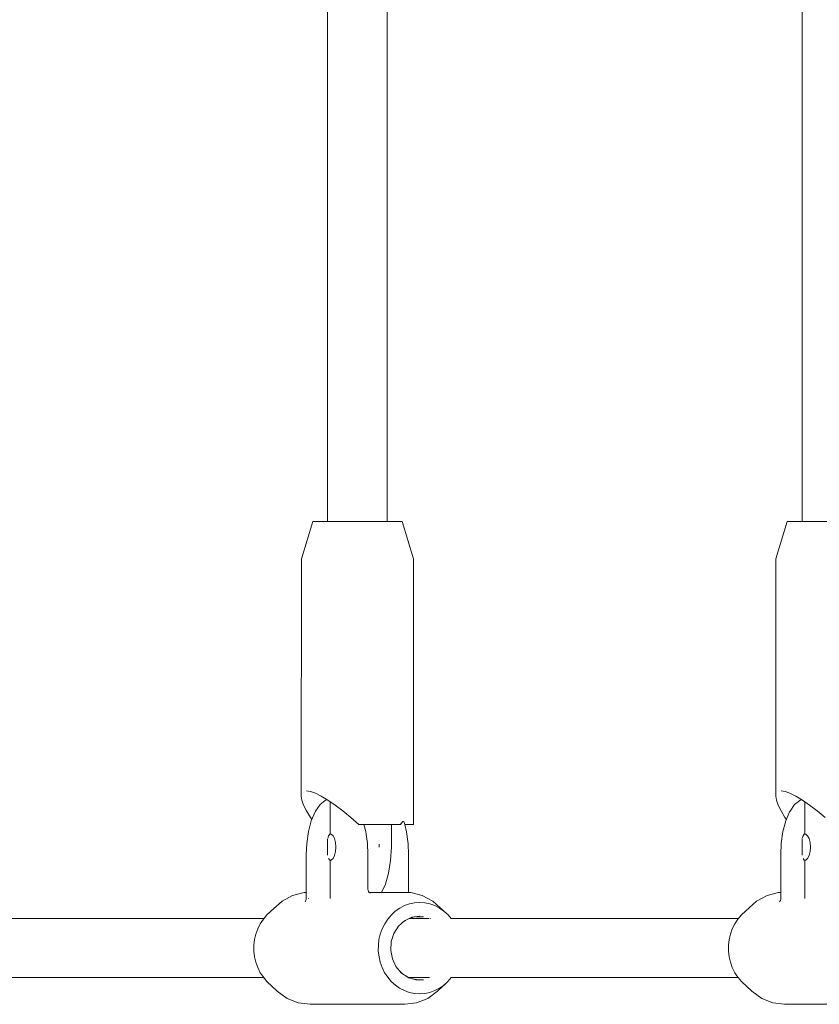
# Model space of a CAD drawing. Units: millimetres. Extents: x 1161 to 16920, y 7201 to 14907.
# Drawn here: x 2879 to 3097, y 11944 to 12212 of the extents above; entities that cross this region are included whole.
import ezdxf

# ---------------------------------------------------------------- set-up
doc = ezdxf.new("R2010")
doc.units = ezdxf.units.MM
doc.header["$MEASUREMENT"] = 0
doc.layers.add('Чертеж и Рисунок_Ном._пера__7', color=7, linetype='Continuous', lineweight=15)

msp = doc.modelspace()

# ---------------------------------------------------------------- linework, layer by layer
at = {"layer": 'Чертеж и Рисунок_Ном._пера__7', "color": 7, "linetype": 'Continuous', "lineweight": 15}
for points in [[(2962.63, 12075), (2962.62, 12379.67)], [(2978.87, 12075), (2978.87, 12378.96)], [(3091.85, 12075), (3091.85, 12379.67)], [(2958.56, 12075), (2955.5, 12064.81)], [(2958.56, 12075), (2958.7, 12075)], [(2958.7, 12075), (2959.66, 12075)], [(2959.66, 12075), (2961.38, 12075)], [(2961.38, 12075), (2963.73, 12075)], [(2962.15, 12075), (2962.24, 12075)], [(2962.24, 12075), (2962.63, 12075)], [(2963.73, 12075), (2966.57, 12075)], [(2966.57, 12075), (2969.68, 12075)], [(2969.68, 12075), (2972.87, 12075)], [(2972.87, 12075), (2975.92, 12075)], [(2975.92, 12075), (2978.61, 12075)], [(2978.61, 12075), (2980.77, 12075)], [(2978.87, 12075), (2979.35, 12075)], [(2980.77, 12075), (2982.24, 12075)], [(2982.24, 12075), (2982.93, 12075)], [(2982.93, 12075), (2986, 12064.81)], [(3087.79, 12075), (3084.73, 12064.81)], [(3087.79, 12075), (3087.93, 12075)], [(3087.93, 12075), (3088.89, 12075)], [(3088.89, 12075), (3090.61, 12075)], [(3090.61, 12075), (3092.96, 12075)], [(3091.38, 12075), (3091.47, 12075)], [(3091.47, 12075), (3091.85, 12075)], [(3092.96, 12075), (3095.79, 12075)], [(3095.79, 12075), (3098.91, 12075)], [(2955.46, 12000.19), (2955.5, 12064.81)], [(2986.03, 11992.44), (2986, 12064.81)], [(3084.69, 12000.19), (3084.73, 12064.81)], [(2956.89, 12001.61), (2957.97, 12001.45)], [(2957.97, 12001.45), (2959.32, 12000.98)], [(2959.32, 12000.98), (2960.9, 12000.19)], [(3086.12, 12001.61), (3087.2, 12001.45)], [(3087.2, 12001.45), (3088.54, 12000.98)], [(3088.54, 12000.98), (3090.13, 12000.19)], [(2955.62, 11999.12), (2955.46, 12000.19)], [(2956.09, 11997.77), (2955.62, 11999.12)], [(2956.87, 11996.19), (2956.09, 11997.77)], [(2959.33, 11996.12), (2960.58, 11997.94)], [(2960.58, 11997.94), (2961.99, 11999.03)], [(2960.9, 12000.19), (2962.7, 11999.12)], [(2961.99, 11999.03), (2962.25, 11999.21)], [(2962.46, 11999.26), (2962.25, 11999.21)], [(2962.7, 11999.12), (2964.66, 11997.77)], [(2963.36, 11998.56), (2963.33, 11998.68)], [(2963.36, 11998.56), (2963.4, 11998.63)], [(2963.36, 11993.1), (2963.36, 11998.56)], [(2963.36, 11998.56), (2963.36, 11993.16)], [(2964.66, 11997.77), (2966.74, 11996.19)], [(3084.84, 11999.12), (3084.69, 12000.19)], [(3085.32, 11997.77), (3084.84, 11999.12)], [(3086.1, 11996.19), (3085.32, 11997.77)], [(3088.55, 11996.12), (3089.81, 11997.94)], [(3089.81, 11997.94), (3091.21, 11999.03)], [(3090.13, 12000.19), (3091.92, 11999.12)], [(3091.21, 11999.03), (3091.48, 11999.21)], [(3091.69, 11999.26), (3091.48, 11999.21)], [(3091.92, 11999.12), (3093.88, 11997.77)], [(3092.58, 11998.56), (3092.56, 11998.68)], [(3092.58, 11993.12), (3092.58, 11998.56)], [(3092.59, 11998.56), (3092.63, 11998.63)], [(3092.59, 11998.56), (3092.59, 11993.15)], [(3093.88, 11997.77), (3095.97, 11996.19)], [(2957.94, 11994.4), (2956.87, 11996.19)], [(2958.17, 11993.5), (2959.19, 11995.9)], [(2959.19, 11995.9), (2959.33, 11996.12)], [(2966.74, 11996.19), (2968.92, 11994.4)], [(3087.17, 11994.4), (3086.1, 11996.19)], [(3087.4, 11993.5), (3088.42, 11995.9)], [(3088.42, 11995.9), (3088.55, 11996.12)], [(3095.97, 11996.19), (3098.14, 11994.4)], [(2957.4, 11990.57), (2958.17, 11993.5)], [(2958.32, 11993.85), (2957.94, 11994.4)], [(2963.36, 11993.16), (2963.36, 11992.44)], [(2963.36, 11989.84), (2963.36, 11993.1)], [(2963.36, 11992.44), (2963.36, 11989.84)], [(2968.92, 11994.4), (2971.13, 11992.44)], [(2971.13, 11992.44), (2972.2, 11992.44)], [(2972.2, 11992.44), (2973.26, 11992.44)], [(2973.02, 11990.57), (2972.52, 11992.44)], [(2973.26, 11992.44), (2974.31, 11992.44)], [(2974.31, 11992.44), (2973.9, 11992.44)], [(2974.31, 11992.44), (2974.44, 11992.44)], [(2974.31, 11992.44), (2975.3, 11992.44)], [(2977.21, 11992.44), (2974.44, 11992.44)], [(2975.3, 11992.44), (2976.27, 11992.44)], [(2977.21, 11992.44), (2976.27, 11992.44)], [(2977.21, 11992.44), (2979.98, 11992.44)], [(2977.21, 11992.44), (2978.13, 11992.44)], [(2978.94, 11992.44), (2977.43, 11992.44)], [(2978.13, 11992.44), (2979.01, 11992.44)], [(2979.1, 11992.44), (2978.94, 11992.44)], [(2979.01, 11992.44), (2979.85, 11992.44)], [(2979.79, 11992.44), (2979.1, 11992.44)], [(2979.86, 11992.44), (2979.79, 11992.44)], [(2979.85, 11992.44), (2982.39, 11992.44)], [(2979.97, 11992.44), (2979.89, 11992.44)], [(2980.16, 11992.44), (2979.97, 11992.44)], [(2979.98, 11992.44), (2979.98, 11986.32)], [(2980.29, 11992.44), (2980.16, 11992.44)], [(2980.5, 11992.44), (2980.29, 11992.44)], [(2980.66, 11992.44), (2980.5, 11992.44)], [(2980.87, 11992.44), (2980.66, 11992.44)], [(2981.03, 11992.44), (2980.87, 11992.44)], [(2981.22, 11992.44), (2981.03, 11992.44)], [(2981.22, 11992.44), (2982.19, 11992.44)], [(2982.19, 11992.44), (2982.36, 11992.44)], [(2982.46, 11992.44), (2982.37, 11992.44)], [(2982.39, 11992.44), (2982.46, 11992.44)], [(2982.89, 11993.08), (2982.46, 11992.44)], [(2983.09, 11993.29), (2982.89, 11993.08)], [(2983.32, 11993.28), (2983.15, 11993.31)], [(2983.34, 11993.25), (2983.47, 11992.99)], [(2983.61, 11992.44), (2983.47, 11992.99)], [(2983.61, 11992.44), (2984.33, 11992.44)], [(2984.11, 11990.5), (2983.61, 11992.44)], [(2984.33, 11992.44), (2985.57, 11992.44)], [(2985.57, 11992.44), (2986.03, 11992.44)], [(3086.63, 11990.57), (3087.4, 11993.5)], [(3087.55, 11993.85), (3087.17, 11994.4)], [(3092.58, 11989.84), (3092.58, 11993.12)], [(3092.59, 11993.14), (3092.59, 11992.44)], [(3092.59, 11992.44), (3092.59, 11989.84)], [(2956.94, 11987.31), (2957.4, 11990.57)], [(2963.19, 11989.83), (2962.89, 11989.41)], [(2963.1, 11989.84), (2963.2, 11989.84)], [(2963.1, 11989.84), (2963.36, 11989.84)], [(2963.36, 11989.84), (2963.62, 11989.84)], [(2963.62, 11989.84), (2964.11, 11989.41)], [(2973.12, 11989.84), (2973.02, 11990.57)], [(2973.48, 11987.31), (2973.12, 11989.84)], [(2984.57, 11987.24), (2984.11, 11990.5)], [(3086.16, 11987.31), (3086.63, 11990.57)], [(3092.41, 11989.83), (3092.12, 11989.41)], [(3092.32, 11989.84), (3092.42, 11989.84)], [(3092.32, 11989.84), (3092.58, 11989.84)], [(3092.59, 11989.84), (3092.85, 11989.84)], [(3092.85, 11989.84), (3093.34, 11989.41)], [(2956.81, 11984.29), (2956.94, 11987.31)], [(2962.63, 11984.13), (2962.63, 11988.52)], [(2962.87, 11989.35), (2962.65, 11988.65)], [(2962.89, 11989.41), (2962.87, 11989.35)], [(2964.11, 11989.41), (2964.52, 11988.62)], [(2964.52, 11988.62), (2964.78, 11987.55)], [(2964.78, 11987.55), (2964.87, 11986.32)], [(2973.6, 11984.29), (2973.48, 11987.31)], [(2976.66, 11986.32), (2976.66, 11987.13)], [(2984.69, 11984.29), (2984.57, 11987.24)], [(3086.04, 11984.29), (3086.16, 11987.31)], [(3091.85, 11984.13), (3091.85, 11988.52)], [(3092.1, 11989.35), (3091.88, 11988.65)], [(3092.12, 11989.41), (3092.1, 11989.35)], [(3093.34, 11989.41), (3093.74, 11988.62)], [(3093.74, 11988.62), (3094, 11987.55)], [(3094, 11987.55), (3094.09, 11986.32)], [(2956.81, 11972.29), (2956.81, 11984.29)], [(2964.78, 11985.11), (2964.52, 11984.03)], [(2964.87, 11986.32), (2964.78, 11985.11)], [(2973.6, 11984.29), (2973.6, 11974.82)], [(2979.98, 11986.32), (2979.79, 11982.67)], [(2984.69, 11973.99), (2984.69, 11984.29)], [(3086.04, 11972.29), (3086.04, 11984.29)], [(3094, 11985.1), (3093.74, 11984.03)], [(3094.09, 11986.32), (3094, 11985.1)], [(2963.2, 11982.81), (2962.91, 11983.2)], [(2963.1, 11982.81), (2963.2, 11982.81)], [(2963.36, 11982.81), (2963.1, 11982.81)], [(2963.36, 11982.41), (2963.36, 11982.81)], [(2963.36, 11982.81), (2963.36, 11982.4)], [(2963.62, 11982.81), (2963.36, 11982.81)], [(2963.36, 11972.29), (2963.36, 11982.41)], [(2963.36, 11972.29), (2963.36, 11982.4)], [(2964.11, 11983.24), (2963.62, 11982.81)], [(2964.52, 11984.03), (2964.11, 11983.24)], [(2979.79, 11982.67), (2979.24, 11979.22)], [(3092.42, 11982.81), (3092.14, 11983.2)], [(3092.32, 11982.81), (3092.42, 11982.81)], [(3092.58, 11982.81), (3092.32, 11982.81)], [(3092.58, 11982.4), (3092.58, 11982.81)], [(3092.58, 11972.29), (3092.58, 11982.4)], [(3092.59, 11982.81), (3092.59, 11982.4)], [(3092.85, 11982.81), (3092.59, 11982.81)], [(3092.59, 11972.29), (3092.59, 11982.4)], [(3093.34, 11983.24), (3092.85, 11982.81)], [(3093.74, 11984.03), (3093.34, 11983.24)], [(2979.24, 11979.22), (2978.36, 11976.19)], [(2956.22, 11973.99), (2953.09, 11973.17)], [(2956.22, 11973.99), (2956.81, 11973.99)], [(2973.6, 11974.82), (2973.63, 11974.62)], [(2973.63, 11974.62), (2973.75, 11974.27)], [(2973.75, 11974.27), (2973.96, 11973.99)], [(2973.96, 11973.99), (2982.06, 11973.99)], [(2973.97, 11973.99), (2974.26, 11973.8)], [(2974.16, 11973.87), (2974.29, 11973.82)], [(2978.36, 11976.19), (2977.31, 11973.99)], [(2982.06, 11973.99), (2985.28, 11973.99)], [(2985.28, 11973.99), (2988.41, 11973.17)], [(3085.44, 11973.99), (3082.31, 11973.17)], [(3085.44, 11973.99), (3086.04, 11973.99)], [(2950.21, 11971.58), (2947.19, 11968.88)], [(2953.09, 11973.17), (2950.21, 11971.58)], [(2956.49, 11971.45), (2956.71, 11971.82)], [(2956.71, 11971.82), (2956.8, 11972.18)], [(2956.81, 11972.29), (2956.8, 11972.18)], [(2957.33, 11972.29), (2957.39, 11972.33)], [(2986.26, 11971.16), (2984.89, 11970.85)], [(2986.26, 11971.16), (2987.7, 11971.24)], [(2989.09, 11971.16), (2987.7, 11971.24)], [(2988.41, 11973.17), (2991.29, 11971.58)], [(2989.09, 11971.16), (2990.5, 11970.85)], [(2991.29, 11971.58), (2994.3, 11968.88)], [(3079.44, 11971.58), (3076.42, 11968.88)], [(3082.31, 11973.17), (3079.44, 11971.58)], [(3085.72, 11971.45), (3085.94, 11971.82)], [(3085.94, 11971.82), (3086.03, 11972.18)], [(3086.04, 11972.29), (3086.03, 11972.18)], [(3086.55, 11972.29), (3086.62, 11972.33)], [(2947.19, 11968.88), (2946.09, 11967.87)], [(2981.04, 11968.88), (2979.98, 11967.87)], [(2981.04, 11968.88), (2982.27, 11969.7)], [(2983.52, 11970.38), (2982.27, 11969.7)], [(2983.52, 11970.38), (2984.89, 11970.85)], [(2991.83, 11970.38), (2990.5, 11970.85)], [(2991.83, 11970.38), (2993.12, 11969.7)], [(2994.3, 11968.88), (2993.12, 11969.7)], [(2994.3, 11968.88), (2995.41, 11967.87)], [(3076.42, 11968.88), (3075.32, 11967.87)], [(2945.21, 11966.84), (2867.06, 11966.84)], [(2945.13, 11966.74), (2944.29, 11965.47)], [(2945.13, 11966.74), (2946.09, 11967.87)], [(2978.98, 11966.74), (2978.18, 11965.47)], [(2978.98, 11966.74), (2979.54, 11967.37)], [(2979.54, 11967.37), (2979.98, 11967.87)], [(2981.92, 11964.76), (2983.59, 11966.26)], [(2983.83, 11966.38), (2983.13, 11965.85)], [(2983.59, 11966.26), (2985.56, 11967.21)], [(2986.16, 11967.3), (2984.76, 11966.82)], [(2990.3, 11966.84), (2984.8, 11966.84)], [(2987.7, 11967.53), (2985.56, 11967.21)], [(2988.72, 11967.37), (2986.65, 11967.37)], [(2986.65, 11967.37), (2988.72, 11967.37)], [(2990.6, 11966.84), (2990.53, 11966.84)], [(2996.29, 11966.84), (2995.41, 11967.87)], [(3074.44, 11966.84), (2996.29, 11966.84)], [(3074.36, 11966.74), (3073.52, 11965.47)], [(3074.36, 11966.74), (3075.32, 11967.87)], [(2943.62, 11964.11), (2943.09, 11962.65)], [(2943.62, 11964.11), (2944.29, 11965.47)], [(2977.46, 11964.11), (2976.98, 11962.65)], [(2977.46, 11964.11), (2978.18, 11965.47)], [(2980.68, 11962.82), (2981.92, 11964.76)], [(2981.93, 11964.77), (2981.88, 11964.7)], [(3072.84, 11964.11), (3072.32, 11962.65)], [(3072.84, 11964.11), (3073.52, 11965.47)], [(2942.74, 11961.14), (2942.56, 11959.59)], [(2942.74, 11961.14), (2943.09, 11962.65)], [(2976.59, 11961.14), (2976.45, 11959.59)], [(2976.59, 11961.14), (2976.98, 11962.65)], [(2979.95, 11960.58), (2979.81, 11958.21)], [(2979.95, 11960.58), (2980.68, 11962.82)], [(3071.97, 11961.14), (3071.79, 11959.59)], [(3071.97, 11961.14), (3072.32, 11962.65)], [(2942.57, 11958.02), (2942.56, 11959.59)], [(2942.57, 11958.02), (2942.74, 11956.48)], [(2976.41, 11958.02), (2976.45, 11959.59)], [(2976.41, 11958.02), (2976.63, 11956.48)], [(2980.25, 11955.88), (2979.81, 11958.21)], [(3071.79, 11958.02), (3071.79, 11959.59)], [(3071.79, 11958.02), (3071.96, 11956.48)], [(2943.1, 11954.96), (2942.74, 11956.48)], [(2943.1, 11954.96), (2943.61, 11953.51)], [(2976.94, 11954.96), (2976.63, 11956.48)], [(2976.94, 11954.96), (2977.5, 11953.51)], [(2981.24, 11953.77), (2980.25, 11955.88)], [(3072.32, 11954.96), (3071.96, 11956.48)], [(3072.32, 11954.96), (3072.84, 11953.51)], [(2944.3, 11952.13), (2943.61, 11953.51)], [(2944.3, 11952.13), (2944.7, 11951.53)], [(2978.15, 11952.13), (2977.5, 11953.51)], [(2978.15, 11952.13), (2978.57, 11951.53)], [(2982.71, 11952.04), (2981.24, 11953.77)], [(2982.45, 11952.34), (2982.82, 11951.96)], [(3073.53, 11952.13), (3072.84, 11953.51)], [(3073.53, 11952.13), (3073.92, 11951.53)], [(2945.21, 11950.78), (2867.06, 11950.78)], [(2944.7, 11951.53), (2945.12, 11950.88)], [(2946.1, 11949.73), (2945.12, 11950.88)], [(2948.92, 11947.09), (2946.1, 11949.73)], [(2978.57, 11951.53), (2979.02, 11950.88)], [(2979.95, 11949.73), (2979.02, 11950.88)], [(2979.95, 11949.73), (2981.07, 11948.75)], [(2983.47, 11951.53), (2982.71, 11952.04)], [(2984.55, 11950.8), (2983.47, 11951.53)], [(2983.9, 11951.24), (2984.95, 11950.68)], [(2986.62, 11950.16), (2984.55, 11950.8)], [(2990.33, 11950.78), (2984.77, 11950.78)], [(2987.43, 11950.16), (2985.68, 11950.45)], [(2986.62, 11950.16), (2988.77, 11950.16)], [(2992.58, 11947.09), (2995.4, 11949.73)], [(2995.4, 11949.73), (2994.32, 11948.75)], [(2995.4, 11949.73), (2996.29, 11950.78)], [(3074.55, 11950.78), (2996.29, 11950.78)], [(3073.92, 11951.53), (3074.35, 11950.88)], [(3074.44, 11950.78), (3074.35, 11950.88)], [(3075.33, 11949.73), (3074.44, 11950.78)], [(3078.15, 11947.09), (3075.33, 11949.73)], [(2948.92, 11947.09), (2951.61, 11945.14)], [(2982.24, 11947.9), (2981.07, 11948.75)], [(2982.24, 11947.9), (2983.55, 11947.25)], [(2984.87, 11946.75), (2983.55, 11947.25)], [(2984.87, 11946.75), (2986.28, 11946.47)], [(2990.48, 11946.75), (2989.11, 11946.47)], [(2992.58, 11947.09), (2989.89, 11945.14)], [(2990.48, 11946.75), (2991.84, 11947.25)], [(2993.11, 11947.9), (2991.84, 11947.25)], [(2993.11, 11947.9), (2994.32, 11948.75)], [(3078.15, 11947.09), (3080.83, 11945.14)], [(2951.61, 11945.14), (2954.63, 11943.93)], [(2987.67, 11946.36), (2986.28, 11946.47)], [(2989.89, 11945.14), (2986.87, 11943.93)], [(2987.67, 11946.36), (2989.11, 11946.47)], [(3080.83, 11945.14), (3083.86, 11943.93)], [(2957.83, 11943.52), (2954.63, 11943.93)], [(2957.83, 11943.52), (2983.67, 11943.52)], [(2983.67, 11943.52), (2986.87, 11943.93)], [(3087.05, 11943.52), (3083.86, 11943.93)], [(3087.05, 11943.52), (3112.9, 11943.52)]]:
    msp.add_lwpolyline(points, dxfattribs=at)

doc.saveas('drawing.dxf')
